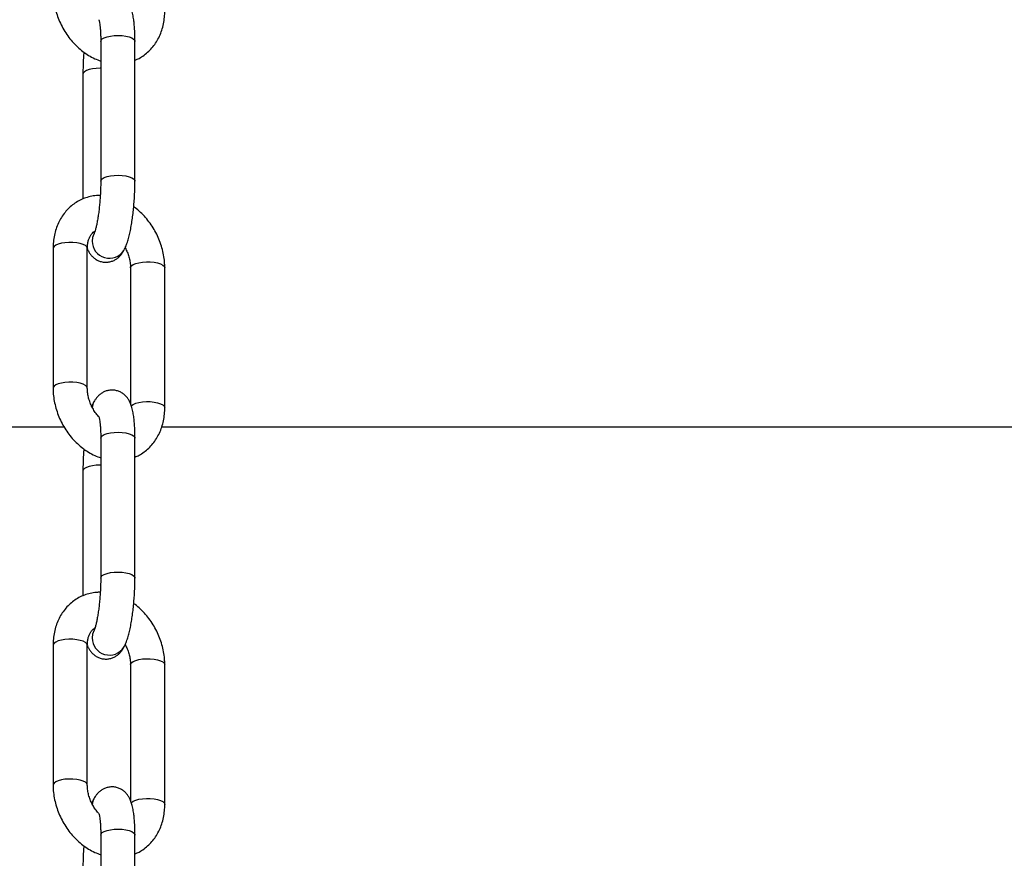
# Model space of a CAD drawing. Units: millimetres. Extents: x -6397 to 5762, y -6080 to 6079.
# Drawn here: x -352 to 30, y 4212 to 4538 of the extents above; entities that cross this region are included whole.
import ezdxf

# ---------------------------------------------------------------- set-up
doc = ezdxf.new("R2010")
doc.units = ezdxf.units.MM

msp = doc.modelspace()

# ---------------------------------------------------------------- linework, layer by layer
at = {"color": 7, "linetype": 'Continuous', "lineweight": 25}
for p, q in [((-320.96, 4529.31), (-320.96, 4474.99)), ((-307.66, 4474.99), (-307.66, 4529.31)), ((-327.87, 4516.56), (-327.87, 4468.09)), ((-323.61, 4454.46), (-323.61, 4454.46)), ((-339.47, 4448.88), (-339.47, 4394.56)), ((-326.17, 4394.56), (-326.17, 4448.88)), ((-311.92, 4448.12), (-311.92, 4448.12)), ((-309.37, 4441.33), (-309.37, 4388.54)), ((-296.07, 4387.01), (-296.07, 4441.33)), ((-323.61, 4389.21), (-323.61, 4389.2)), ((-1167.75, 4379.49), (-335.22, 4379.49)), ((-1167.75, 4379.49), (-335.22, 4379.49)), ((-1167.75, 4379.49), (-335.22, 4379.48)), ((-297.23, 4379.49), (532.25, 4379.49)), ((-297.23, 4379.49), (532.25, 4379.48)), ((-297.23, 4379.48), (532.25, 4379.48)), ((-320.96, 4375.09), (-320.96, 4320.77)), ((-307.66, 4320.77), (-307.66, 4375.09)), ((-327.87, 4362.34), (-327.87, 4313.87)), ((-323.61, 4300.25), (-323.61, 4300.24)), ((-339.47, 4294.66), (-339.47, 4240.34)), ((-326.17, 4240.34), (-326.17, 4294.66)), ((-311.92, 4293.9), (-311.92, 4293.9)), ((-309.37, 4287.12), (-309.37, 4234.32)), ((-296.07, 4232.79), (-296.07, 4287.12)), ((-323.61, 4234.99), (-323.61, 4234.99)), ((-320.96, 4220.87), (-320.96, 4169.51)), ((-307.66, 4167.68), (-307.66, 4220.87))]:
    msp.add_line(p, q, dxfattribs=at)
at = {"color": 8, "linetype": 'Continuous', "lineweight": 25}
for p, q in [((-327.76, 4516.99), (-327.87, 4516.56)), ((-327.76, 4362.78), (-327.87, 4362.34))]:
    msp.add_line(p, q, dxfattribs=at)
at = {"color": 8, "linetype": 'Continuous', "lineweight": 25, "flags": 128}
for points in [[(-320.96, 4529.31), (-320.84, 4529.75), (-320.38, 4530.26), (-319.59, 4530.73), (-318.51, 4531.12), (-317.21, 4531.41), (-315.76, 4531.59), (-314.22, 4531.64), (-312.69, 4531.57), (-311.25, 4531.38), (-309.97, 4531.08), (-308.92, 4530.68), (-308.17, 4530.2), (-307.75, 4529.68), (-307.66, 4529.31)], [(-320.96, 4518.89), (-321.13, 4518.89), (-322.67, 4518.84), (-324.13, 4518.66), (-325.43, 4518.37), (-326.5, 4517.98), (-327.29, 4517.51), (-327.76, 4516.99)], [(-320.96, 4474.99), (-320.84, 4475.42), (-320.38, 4475.94), (-319.59, 4476.4), (-318.51, 4476.79), (-317.21, 4477.08), (-315.76, 4477.26), (-314.22, 4477.32), (-312.69, 4477.25), (-311.25, 4477.06), (-309.97, 4476.75), (-308.92, 4476.35), (-308.17, 4475.88), (-307.75, 4475.36), (-307.66, 4474.99)], [(-323.61, 4454.46), (-324.12, 4453.15), (-324.3, 4451.73)], [(-323.61, 4454.46), (-324.12, 4453.15), (-324.3, 4451.73)], [(-328.96, 4450.78), (-330.31, 4451.04), (-331.8, 4451.18), (-333.34, 4451.21), (-334.85, 4451.1), (-336.26, 4450.88), (-337.48, 4450.54), (-338.45, 4450.12), (-339.11, 4449.63), (-339.44, 4449.1), (-339.47, 4448.88)], [(-326.17, 4448.88), (-326.17, 4448.93), (-326.38, 4449.46), (-326.94, 4449.97), (-327.81, 4450.41), (-328.96, 4450.78)], [(-309.37, 4441.33), (-309.34, 4441.56), (-309.01, 4442.09), (-308.34, 4442.58), (-307.37, 4443), (-306.15, 4443.33), (-304.75, 4443.55), (-303.23, 4443.66), (-301.69, 4443.64), (-300.2, 4443.49), (-298.85, 4443.23)], [(-298.85, 4443.23), (-297.71, 4442.87), (-296.83, 4442.42), (-296.28, 4441.92), (-296.07, 4441.38), (-296.07, 4441.33)], [(-328.96, 4396.45), (-330.31, 4396.72), (-331.8, 4396.86), (-333.34, 4396.88), (-334.85, 4396.78), (-336.26, 4396.55), (-337.48, 4396.22), (-338.45, 4395.8), (-339.11, 4395.31), (-339.44, 4394.78), (-339.47, 4394.56)], [(-326.17, 4394.56), (-326.17, 4394.6), (-326.38, 4395.14), (-326.94, 4395.64), (-327.81, 4396.09), (-328.96, 4396.45)], [(-324.27, 4387.03), (-324.12, 4387.89), (-323.61, 4389.2)], [(-309.1, 4387.66), (-309.01, 4387.77), (-308.34, 4388.25), (-307.37, 4388.68), (-306.15, 4389.01), (-304.75, 4389.23), (-303.23, 4389.34), (-301.69, 4389.32), (-300.2, 4389.17), (-298.85, 4388.91)], [(-298.85, 4388.91), (-297.71, 4388.54), (-296.83, 4388.1), (-296.28, 4387.59), (-296.07, 4387.06), (-296.07, 4387.01)], [(-320.96, 4375.09), (-320.84, 4375.53), (-320.38, 4376.04), (-319.59, 4376.51), (-318.51, 4376.9), (-317.21, 4377.19), (-315.76, 4377.37), (-314.22, 4377.42), (-312.69, 4377.35), (-311.25, 4377.16), (-309.97, 4376.86), (-308.92, 4376.46), (-308.17, 4375.99), (-307.75, 4375.47), (-307.66, 4375.09)], [(-320.96, 4364.67), (-321.13, 4364.67), (-322.67, 4364.62), (-324.13, 4364.44), (-325.43, 4364.15), (-326.5, 4363.76), (-327.29, 4363.29), (-327.76, 4362.78)], [(-320.96, 4320.77), (-320.84, 4321.2), (-320.38, 4321.72), (-319.59, 4322.19), (-318.51, 4322.58), (-317.21, 4322.87), (-315.76, 4323.05), (-314.22, 4323.1), (-312.69, 4323.03), (-311.25, 4322.84), (-309.97, 4322.54), (-308.92, 4322.14), (-308.17, 4321.66), (-307.75, 4321.14), (-307.66, 4320.77)], [(-328.96, 4296.56), (-330.31, 4296.82), (-331.8, 4296.97), (-333.34, 4296.99), (-334.85, 4296.88), (-336.26, 4296.66), (-337.48, 4296.33), (-338.45, 4295.91), (-339.11, 4295.42), (-339.44, 4294.89), (-339.47, 4294.66)], [(-323.61, 4300.24), (-324.12, 4298.94), (-324.3, 4297.51)], [(-323.61, 4300.24), (-324.12, 4298.93), (-324.3, 4297.51)], [(-326.17, 4294.66), (-326.17, 4294.71), (-326.38, 4295.24), (-326.94, 4295.75), (-327.81, 4296.2), (-328.96, 4296.56)], [(-309.37, 4287.12), (-309.34, 4287.34), (-309.01, 4287.87), (-308.34, 4288.36), (-307.37, 4288.78), (-306.15, 4289.11), (-304.75, 4289.34), (-303.23, 4289.44), (-301.69, 4289.42), (-300.2, 4289.28), (-298.85, 4289.01)], [(-298.85, 4289.01), (-297.71, 4288.65), (-296.83, 4288.2), (-296.28, 4287.7), (-296.07, 4287.16), (-296.07, 4287.12)], [(-328.96, 4242.24), (-330.31, 4242.5), (-331.8, 4242.64), (-333.34, 4242.66), (-334.85, 4242.56), (-336.26, 4242.34), (-337.48, 4242), (-338.45, 4241.58), (-339.11, 4241.09), (-339.44, 4240.56), (-339.47, 4240.34)], [(-326.17, 4240.34), (-326.17, 4240.38), (-326.38, 4240.92), (-326.94, 4241.43), (-327.81, 4241.87), (-328.96, 4242.24)], [(-324.27, 4232.81), (-324.12, 4233.68), (-323.61, 4234.99)], [(-309.1, 4233.44), (-309.01, 4233.55), (-308.34, 4234.04), (-307.37, 4234.46), (-306.15, 4234.79), (-304.75, 4235.01), (-303.23, 4235.12), (-301.69, 4235.1), (-300.2, 4234.95), (-298.85, 4234.69)], [(-298.85, 4234.69), (-297.71, 4234.33), (-296.83, 4233.88), (-296.28, 4233.37), (-296.07, 4232.84), (-296.07, 4232.79)], [(-320.96, 4220.87), (-320.84, 4221.31), (-320.38, 4221.83), (-319.59, 4222.29), (-318.51, 4222.68), (-317.21, 4222.97), (-315.76, 4223.15), (-314.22, 4223.21), (-312.69, 4223.14), (-311.25, 4222.94), (-309.97, 4222.64), (-308.92, 4222.24), (-308.17, 4221.77), (-307.75, 4221.25), (-307.66, 4220.87)]]:
    msp.add_lwpolyline(points, dxfattribs=at)
at = {"color": 8, "linetype": 'Continuous', "lineweight": 25}
for centre, radius, start, end in [((-317.57, 4451.78), 6.73, 180.4184, 327.1334), ((-317.57, 4451.77), 6.73, 180.4202, 327.095), ((-318.62, 4386.5), 5.68, 151.1101, 174.74), ((-317.57, 4297.56), 6.73, 180.4184, 327.1334), ((-317.57, 4297.56), 6.73, 180.4202, 327.095), ((-318.62, 4232.29), 5.68, 151.1101, 174.74)]:
    msp.add_arc(centre, radius, start, end, dxfattribs=at)
at = {"color": 7, "linetype": 'Continuous', "lineweight": 25}
for points, knots in [([(-339.47, 4548.77), (-339.46, 4548.25), (-339.44, 4546.81), (-339.17, 4544.43), (-338.6, 4541.69), (-337.76, 4538.98), (-336.68, 4536.35), (-335.35, 4533.82), (-333.79, 4531.43), (-332.03, 4529.21), (-330.07, 4527.18), (-327.95, 4525.38), (-325.68, 4523.84), (-323.35, 4522.57), (-321.74, 4521.98), (-320.96, 4521.7)], [0, 0, 0, 0, 0.0459781, 0.1252643, 0.2046569, 0.284208, 0.3638666, 0.4436344, 0.5235275, 0.6035621, 0.683748, 0.7640548, 0.8443899, 0.9245986, 1, 1, 1, 1]), ([(-307.66, 4529.31), (-307.66, 4529.73), (-307.67, 4530.97), (-307.72, 4532.96), (-307.86, 4535.19), (-308.07, 4537.31), (-308.38, 4539.34), (-308.79, 4541.14), (-309.29, 4542.66), (-309.88, 4543.91), (-310.57, 4544.99), (-311.44, 4545.98), (-312.5, 4546.84), (-313.74, 4547.51), (-315.15, 4547.95), (-316.65, 4548.09), (-318.13, 4547.92), (-319.45, 4547.49), (-320.61, 4546.87), (-321.59, 4546.11), (-322.42, 4545.24), (-323.09, 4544.34), (-323.44, 4543.72), (-323.61, 4543.43)], [0, 0, 0, 0, 0.033736, 0.098724, 0.164541, 0.231978, 0.302335, 0.378617, 0.441695, 0.487879, 0.530116, 0.570158, 0.609344, 0.648267, 0.687159, 0.730002, 0.770179, 0.808303, 0.845335, 0.882233, 0.920223, 0.961249, 1, 1, 1, 1]), ([(-307.66, 4522.02), (-307.13, 4522.25), (-305.87, 4522.78), (-304.07, 4523.95), (-302.26, 4525.46), (-300.66, 4527.2), (-299.27, 4529.16), (-298.11, 4531.31), (-297.19, 4533.64), (-296.54, 4536.12), (-296.14, 4538.66), (-296.09, 4540.39), (-296.07, 4541.23)], [0, 0, 0, 0, 0.075167, 0.176414, 0.277446, 0.378708, 0.48063, 0.583541, 0.687634, 0.792945, 0.899366, 1, 1, 1, 1]), ([(-321.67, 4537.71), (-321.67, 4537.71), (-321.67, 4537.72), (-321.59, 4537.44), (-321.47, 4536.89), (-321.33, 4536.03), (-321.19, 4534.86), (-321.07, 4533.4), (-320.99, 4531.71), (-320.96, 4530.3), (-320.96, 4529.48), (-320.96, 4529.31)], [0, 0, 0, 0, 0.053976, 0.151722, 0.262084, 0.385231, 0.519611, 0.662799, 0.812353, 0.960539, 1, 1, 1, 1]), ([(-327.51, 4525.14), (-327.53, 4524.99), (-327.62, 4523.99), (-327.73, 4522.12), (-327.84, 4519.61), (-327.87, 4517.76), (-327.87, 4516.77), (-327.87, 4516.56)], [0, 0, 0, 0, 0.053155, 0.347339, 0.641588, 0.921871, 1, 1, 1, 1]), ([(-320.96, 4474.99), (-320.96, 4474.62), (-320.97, 4473.55), (-321.01, 4471.7), (-321.12, 4469.45), (-321.29, 4467.19), (-321.5, 4464.97), (-321.75, 4462.83), (-322.05, 4460.83), (-322.37, 4459.01), (-322.7, 4457.44), (-323.01, 4456.19), (-323.28, 4455.3), (-323.48, 4454.74), (-323.6, 4454.49), (-323.61, 4454.47), (-323.61, 4454.47)], [0, 0, 0, 0, 0.0443008, 0.1281785, 0.2125303, 0.2971908, 0.3818583, 0.4661907, 0.5498709, 0.6324889, 0.7134744, 0.792008, 0.8586972, 0.9195122, 0.9737726, 1, 1, 1, 1]), ([(-311.92, 4448.12), (-311.77, 4448.42), (-311.32, 4449.29), (-310.75, 4450.78), (-310.17, 4452.69), (-309.66, 4454.75), (-309.21, 4456.96), (-308.82, 4459.33), (-308.48, 4461.78), (-308.2, 4464.3), (-307.97, 4466.85), (-307.8, 4469.43), (-307.7, 4471.94), (-307.66, 4473.78), (-307.66, 4474.77), (-307.66, 4474.99)], [0, 0, 0, 0, 0.048088, 0.143254, 0.233545, 0.317778, 0.406038, 0.490991, 0.574155, 0.656328, 0.737967, 0.819381, 0.900812, 0.978378, 1, 1, 1, 1]), ([(-321.13, 4469.44), (-321.64, 4469.44), (-322.96, 4469.44), (-325.04, 4469.08), (-327.33, 4468.4), (-329.48, 4467.41), (-331.47, 4466.16), (-333.28, 4464.65), (-334.88, 4462.91), (-336.27, 4460.95), (-337.43, 4458.79), (-338.35, 4456.47), (-339, 4453.99), (-339.4, 4451.45), (-339.45, 4449.72), (-339.47, 4448.88)], [0, 0, 0, 0, 0.049939, 0.130119, 0.209296, 0.287712, 0.365691, 0.443504, 0.521494, 0.599991, 0.679252, 0.759422, 0.840531, 0.922493, 1, 1, 1, 1]), ([(-296.07, 4441.33), (-296.08, 4441.86), (-296.1, 4443.3), (-296.37, 4445.67), (-296.94, 4448.42), (-297.78, 4451.13), (-298.86, 4453.76), (-300.19, 4456.29), (-301.75, 4458.67), (-303.51, 4460.9), (-305.47, 4462.91), (-307.03, 4464.3), (-307.96, 4464.92), (-308.14, 4465.04)], [0, 0, 0, 0, 0.058738, 0.160029, 0.261456, 0.363085, 0.464852, 0.566757, 0.668823, 0.77107, 0.87351, 0.976105, 1, 1, 1, 1]), ([(-326.17, 4448.88), (-326.17, 4449.14), (-326.15, 4449.94), (-325.99, 4451.19), (-325.63, 4452.51), (-325.13, 4453.63), (-324.52, 4454.53), (-323.88, 4455.21), (-323.41, 4455.48), (-323.19, 4455.62)], [0, 0, 0, 0, 0.0724901, 0.2226541, 0.3732146, 0.5257956, 0.683101, 0.8497245, 1, 1, 1, 1]), ([(-326.17, 4448.8), (-326.17, 4448.78), (-326.03, 4448.38), (-325.64, 4447.63), (-324.96, 4446.55), (-324.09, 4445.56), (-323.03, 4444.7), (-321.8, 4444.03), (-320.39, 4443.59), (-318.89, 4443.45), (-317.41, 4443.63), (-316.08, 4444.06), (-314.93, 4444.68), (-313.94, 4445.44), (-313.12, 4446.3), (-312.44, 4447.21), (-312.09, 4447.82), (-311.92, 4448.12)], [0, 0, 0, 0, 0.004377, 0.086737, 0.162056, 0.233464, 0.303344, 0.372756, 0.442112, 0.518514, 0.590161, 0.658147, 0.724187, 0.789986, 0.857734, 0.930896, 1, 1, 1, 1]), ([(-311.45, 4449.08), (-311.17, 4448.53), (-310.6, 4447.42), (-309.98, 4445.65), (-309.56, 4443.87), (-309.39, 4442.42), (-309.37, 4441.6), (-309.37, 4441.33)], [0, 0, 0, 0, 0.218399, 0.44379, 0.6685, 0.892326, 1, 1, 1, 1]), ([(-339.47, 4394.56), (-339.46, 4394.03), (-339.44, 4392.59), (-339.17, 4390.22), (-338.6, 4387.47), (-337.76, 4384.76), (-336.68, 4382.13), (-335.35, 4379.6), (-333.79, 4377.21), (-332.03, 4374.99), (-330.07, 4372.97), (-327.95, 4371.16), (-325.68, 4369.62), (-323.35, 4368.36), (-321.74, 4367.77), (-320.96, 4367.48)], [0, 0, 0, 0, 0.0459781, 0.1252643, 0.2046569, 0.284208, 0.3638666, 0.4436344, 0.5235275, 0.6035621, 0.683748, 0.7640548, 0.8443899, 0.9245986, 1, 1, 1, 1]), ([(-321.81, 4383.59), (-321.84, 4383.63), (-322.3, 4384.08), (-323.08, 4385.14), (-324.09, 4386.73), (-324.92, 4388.45), (-325.56, 4390.23), (-325.98, 4392.02), (-326.15, 4393.47), (-326.17, 4394.29), (-326.17, 4394.56)], [0, 0, 0, 0, 0.013966, 0.166342, 0.318857, 0.471433, 0.623856, 0.775819, 0.927184, 1, 1, 1, 1]), ([(-307.66, 4375.09), (-307.66, 4375.52), (-307.67, 4376.76), (-307.72, 4378.74), (-307.86, 4380.98), (-308.07, 4383.09), (-308.38, 4385.12), (-308.79, 4386.92), (-309.29, 4388.44), (-309.88, 4389.7), (-310.57, 4390.77), (-311.44, 4391.76), (-312.5, 4392.62), (-313.74, 4393.29), (-315.15, 4393.73), (-316.65, 4393.88), (-318.13, 4393.7), (-319.45, 4393.27), (-320.61, 4392.65), (-321.59, 4391.89), (-322.42, 4391.02), (-323.09, 4390.12), (-323.44, 4389.51), (-323.61, 4389.21)], [0, 0, 0, 0, 0.033736, 0.098724, 0.164541, 0.231978, 0.302335, 0.378617, 0.441695, 0.487879, 0.530116, 0.570158, 0.609344, 0.648267, 0.687159, 0.730002, 0.770179, 0.808303, 0.845335, 0.882233, 0.920223, 0.961249, 1, 1, 1, 1]), ([(-323.61, 4389.2), (-323.77, 4388.91), (-324.06, 4388.35), (-324.29, 4387.74), (-324.4, 4387.45)], [0, 0, 0, 0, 0.515422, 1, 1, 1, 1]), ([(-307.66, 4367.8), (-307.13, 4368.03), (-305.87, 4368.56), (-304.07, 4369.74), (-302.26, 4371.24), (-300.66, 4372.98), (-299.27, 4374.94), (-298.11, 4377.1), (-297.19, 4379.42), (-296.54, 4381.9), (-296.14, 4384.44), (-296.09, 4386.17), (-296.07, 4387.01)], [0, 0, 0, 0, 0.075167, 0.176414, 0.277446, 0.378708, 0.48063, 0.583541, 0.687634, 0.792945, 0.899366, 1, 1, 1, 1]), ([(-321.67, 4383.49), (-321.67, 4383.5), (-321.67, 4383.5), (-321.59, 4383.22), (-321.47, 4382.68), (-321.33, 4381.81), (-321.19, 4380.64), (-321.07, 4379.18), (-320.99, 4377.49), (-320.96, 4376.08), (-320.96, 4375.26), (-320.96, 4375.09)], [0, 0, 0, 0, 0.053976, 0.151722, 0.262084, 0.385231, 0.519611, 0.662799, 0.812353, 0.960539, 1, 1, 1, 1]), ([(-327.51, 4370.93), (-327.53, 4370.77), (-327.62, 4369.77), (-327.73, 4367.9), (-327.84, 4365.39), (-327.87, 4363.54), (-327.87, 4362.56), (-327.87, 4362.34)], [0, 0, 0, 0, 0.053155, 0.347339, 0.641588, 0.921871, 1, 1, 1, 1]), ([(-320.96, 4320.77), (-320.96, 4320.4), (-320.97, 4319.33), (-321.01, 4317.48), (-321.12, 4315.24), (-321.29, 4312.97), (-321.5, 4310.75), (-321.75, 4308.61), (-322.05, 4306.61), (-322.37, 4304.79), (-322.7, 4303.22), (-323.01, 4301.98), (-323.28, 4301.08), (-323.48, 4300.52), (-323.6, 4300.27), (-323.61, 4300.25), (-323.61, 4300.25)], [0, 0, 0, 0, 0.0443008, 0.1281785, 0.2125303, 0.2971908, 0.3818583, 0.4661907, 0.5498709, 0.6324889, 0.7134744, 0.792008, 0.8586972, 0.9195122, 0.9737726, 1, 1, 1, 1]), ([(-311.92, 4293.9), (-311.77, 4294.2), (-311.32, 4295.07), (-310.75, 4296.56), (-310.17, 4298.47), (-309.66, 4300.53), (-309.21, 4302.74), (-308.82, 4305.11), (-308.48, 4307.56), (-308.2, 4310.08), (-307.97, 4312.64), (-307.8, 4315.21), (-307.7, 4317.72), (-307.66, 4319.56), (-307.66, 4320.55), (-307.66, 4320.77)], [0, 0, 0, 0, 0.048088, 0.143254, 0.233545, 0.317778, 0.406038, 0.490991, 0.574155, 0.656328, 0.737967, 0.819381, 0.900812, 0.978378, 1, 1, 1, 1]), ([(-321.13, 4315.23), (-321.64, 4315.23), (-322.96, 4315.22), (-325.04, 4314.86), (-327.33, 4314.18), (-329.48, 4313.2), (-331.47, 4311.94), (-333.28, 4310.43), (-334.88, 4308.69), (-336.27, 4306.73), (-337.43, 4304.58), (-338.35, 4302.25), (-339, 4299.77), (-339.4, 4297.23), (-339.45, 4295.5), (-339.47, 4294.66)], [0, 0, 0, 0, 0.049939, 0.130119, 0.209296, 0.287712, 0.365691, 0.443504, 0.521494, 0.599991, 0.679252, 0.759422, 0.840531, 0.922493, 1, 1, 1, 1]), ([(-296.07, 4287.12), (-296.08, 4287.64), (-296.1, 4289.08), (-296.37, 4291.46), (-296.94, 4294.2), (-297.78, 4296.91), (-298.86, 4299.54), (-300.19, 4302.07), (-301.75, 4304.46), (-303.51, 4306.68), (-305.47, 4308.69), (-307.03, 4310.08), (-307.96, 4310.71), (-308.14, 4310.82)], [0, 0, 0, 0, 0.0587385, 0.1600293, 0.2614558, 0.363085, 0.4648515, 0.5667574, 0.6688235, 0.7710704, 0.8735104, 0.9761049, 1, 1, 1, 1]), ([(-326.17, 4294.66), (-326.17, 4294.92), (-326.15, 4295.72), (-325.99, 4296.97), (-325.63, 4298.29), (-325.13, 4299.41), (-324.52, 4300.31), (-323.88, 4300.99), (-323.41, 4301.27), (-323.19, 4301.4)], [0, 0, 0, 0, 0.0724901, 0.2226541, 0.3732146, 0.5257956, 0.683101, 0.8497245, 1, 1, 1, 1]), ([(-326.17, 4294.59), (-326.17, 4294.57), (-326.03, 4294.16), (-325.64, 4293.41), (-324.96, 4292.34), (-324.09, 4291.34), (-323.03, 4290.49), (-321.8, 4289.82), (-320.39, 4289.37), (-318.89, 4289.23), (-317.41, 4289.41), (-316.08, 4289.84), (-314.93, 4290.46), (-313.94, 4291.22), (-313.12, 4292.09), (-312.44, 4292.99), (-312.09, 4293.6), (-311.92, 4293.9)], [0, 0, 0, 0, 0.004377, 0.086737, 0.162056, 0.233464, 0.303344, 0.372756, 0.442112, 0.518514, 0.590161, 0.658147, 0.724187, 0.789986, 0.857734, 0.930896, 1, 1, 1, 1]), ([(-311.45, 4294.86), (-311.17, 4294.32), (-310.6, 4293.21), (-309.98, 4291.44), (-309.56, 4289.65), (-309.39, 4288.2), (-309.37, 4287.38), (-309.37, 4287.12)], [0, 0, 0, 0, 0.218399, 0.44379, 0.6685, 0.892326, 1, 1, 1, 1]), ([(-339.47, 4240.34), (-339.46, 4239.81), (-339.44, 4238.37), (-339.17, 4236), (-338.6, 4233.25), (-337.76, 4230.55), (-336.68, 4227.91), (-335.35, 4225.39), (-333.79, 4223), (-332.03, 4220.77), (-330.07, 4218.75), (-327.95, 4216.95), (-325.68, 4215.4), (-323.35, 4214.14), (-321.74, 4213.55), (-320.96, 4213.26)], [0, 0, 0, 0, 0.045978, 0.125264, 0.204657, 0.284208, 0.363867, 0.443634, 0.523527, 0.603562, 0.683748, 0.764055, 0.84439, 0.924599, 1, 1, 1, 1]), ([(-321.81, 4229.38), (-321.84, 4229.41), (-322.3, 4229.87), (-323.08, 4230.92), (-324.09, 4232.51), (-324.92, 4234.24), (-325.56, 4236.02), (-325.98, 4237.8), (-326.15, 4239.25), (-326.17, 4240.07), (-326.17, 4240.34)], [0, 0, 0, 0, 0.0139657, 0.1663417, 0.3188573, 0.4714329, 0.6238565, 0.7758194, 0.9271842, 1, 1, 1, 1]), ([(-307.66, 4220.87), (-307.66, 4221.3), (-307.67, 4222.54), (-307.72, 4224.52), (-307.86, 4226.76), (-308.07, 4228.88), (-308.38, 4230.9), (-308.79, 4232.71), (-309.29, 4234.23), (-309.88, 4235.48), (-310.57, 4236.56), (-311.44, 4237.55), (-312.5, 4238.41), (-313.74, 4239.08), (-315.15, 4239.52), (-316.65, 4239.66), (-318.13, 4239.48), (-319.45, 4239.05), (-320.61, 4238.43), (-321.59, 4237.67), (-322.42, 4236.81), (-323.09, 4235.9), (-323.44, 4235.29), (-323.61, 4234.99)], [0, 0, 0, 0, 0.033736, 0.098724, 0.164541, 0.231978, 0.302335, 0.378617, 0.441695, 0.487879, 0.530116, 0.570158, 0.609344, 0.648267, 0.687159, 0.730002, 0.770179, 0.808303, 0.845335, 0.882233, 0.920223, 0.961249, 1, 1, 1, 1]), ([(-323.61, 4234.99), (-323.77, 4234.7), (-324.06, 4234.13), (-324.29, 4233.52), (-324.4, 4233.23)], [0, 0, 0, 0, 0.515422, 1, 1, 1, 1]), ([(-307.66, 4213.58), (-307.13, 4213.81), (-305.87, 4214.35), (-304.07, 4215.52), (-302.26, 4217.02), (-300.66, 4218.77), (-299.27, 4220.72), (-298.11, 4222.88), (-297.19, 4225.21), (-296.54, 4227.68), (-296.14, 4230.22), (-296.09, 4231.95), (-296.07, 4232.79)], [0, 0, 0, 0, 0.0751665, 0.1764142, 0.2774461, 0.3787081, 0.4806296, 0.5835409, 0.6876343, 0.7929453, 0.8993655, 1, 1, 1, 1]), ([(-321.67, 4229.28), (-321.67, 4229.28), (-321.67, 4229.28), (-321.59, 4229.01), (-321.47, 4228.46), (-321.33, 4227.59), (-321.19, 4226.43), (-321.07, 4224.97), (-320.99, 4223.27), (-320.96, 4221.86), (-320.96, 4221.05), (-320.96, 4220.87)], [0, 0, 0, 0, 0.053976, 0.151722, 0.262084, 0.385231, 0.519611, 0.662799, 0.812353, 0.960539, 1, 1, 1, 1]), ([(-327.51, 4216.71), (-327.53, 4216.56), (-327.62, 4215.56), (-327.73, 4213.68), (-327.84, 4211.17), (-327.87, 4209.33), (-327.87, 4208.34), (-327.87, 4208.12)], [0, 0, 0, 0, 0.053155, 0.347339, 0.641588, 0.921871, 1, 1, 1, 1])]:
    msp.add_open_spline(points, degree=3, knots=knots, dxfattribs=at)

doc.saveas('drawing.dxf')
